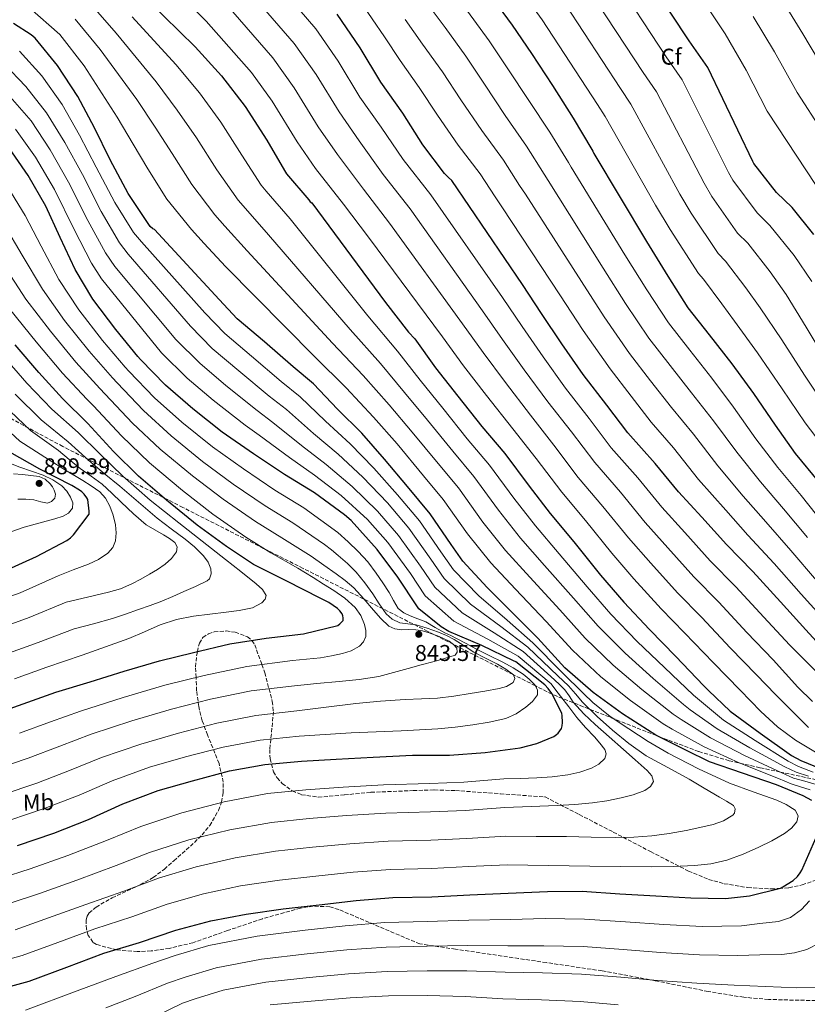
# Model space of a CAD drawing. Units: metres. Extents: x 631018 to 634497, y 4745873 to 4748252.
# Drawn here: x 631356 to 631701, y 4747189 to 4747621 of the extents above; entities that cross this region are included whole.
import ezdxf
from ezdxf.enums import TextEntityAlignment as Align

# ---------------------------------------------------------------- set-up
doc = ezdxf.new("R2010")
doc.units = ezdxf.units.M
doc.header["$MEASUREMENT"] = 0
doc.linetypes.add('DGN Style 3', pattern=[2.435891, 1.739922, -0.695969])
for name, color, linetype, lineweight in [('Cota de punto acotado terreno', 7, 'Continuous', 0), ('Curva de nivel directora', 30, 'Continuous', 30), ('Curva de nivel intermedia', 30, 'Continuous', 0), ('Etiqueta de uso rústico', 92, 'Continuous', 0), ('Etiqueta de zona arbolada', 92, 'Continuous', 0), ('Punto acotado terreno (símbolo)', 7, 'Continuous', 0), ('Zona arbolada', 92, 'DGN Style 3', 0)]:
    doc.layers.add(name, color=color, linetype=linetype, lineweight=lineweight)
doc.styles.add('Style-Arial', font='arial.ttf')

# ---------------------------------------------------------------- blocks, each defined once
blk = doc.blocks.new('5PATER')
at = {"layer": 'Punto acotado terreno (símbolo)', "linetype": 'Continuous', "lineweight": 0}
h = blk.add_hatch(color=51, dxfattribs=at)
edge = h.paths.add_edge_path()
edge.add_ellipse((0, 0), major_axis=(-0.11, -0.111), ratio=0.999422, start_angle=0, end_angle=360)

msp = doc.modelspace()

# ---------------------------------------------------------------- linework, layer by layer
at = {"layer": 'Curva de nivel directora', "color": 30, "linetype": 'Continuous', "lineweight": 30, "flags": 128}
for points, elevation in [([(631704.23, 4747527.04), (631694.67, 4747538.88), (631687.88, 4747545.41), (631677.8, 4747558.14), (631677.39, 4747559.07), (631657.64, 4747600.35), (631649.51, 4747612.07), (631625.68, 4747648.16)], 700), ([(631562.05, 4747632.35), (631571.87, 4747618.98), (631580.26, 4747606.5), (631589.5, 4747592.38), (631598.59, 4747578.02), (631606.78, 4747564.32), (631607.23, 4747563.62), (631607.71, 4747562.59), (631630.75, 4747523.9), (631640.16, 4747508.64), (631648.93, 4747494.88), (631658.33, 4747482.94), (631668.25, 4747470.27), (631677.69, 4747457.25), (631687.2, 4747443.33), (631696.06, 4747430.88), (631706.36, 4747418.27)], 725), ([(631412.01, 4747629.66), (631432.71, 4747609.41), (631444.2, 4747596.64), (631454.6, 4747583.2), (631464.14, 4747568.35), (631471.91, 4747555.1), (631472.81, 4747553.69), (631482.57, 4747542.17), (631483.21, 4747541.41), (631483.88, 4747540.93), (631516.2, 4747497.21), (631526.25, 4747484.19), (631529.03, 4747481.18), (631538.15, 4747468.41), (631548.01, 4747456.06), (631558.5, 4747442.72), (631568.55, 4747430.85), (631579.3, 4747416.45), (631588.49, 4747404.54), (631598.89, 4747392.03), (631610.63, 4747377.47), (631620.77, 4747365.6), (631632.04, 4747353.53), (631643.62, 4747341.69), (631655.84, 4747329.02), (631657.96, 4747326.78), (631667.49, 4747317.76), (631680.71, 4747308.09), (631694.4, 4747298.33), (631698.47, 4747296.03), (631713.12, 4747290.04)], 775), ([(631712.94, 4747340.03), (631700.68, 4747353.4), (631689.54, 4747365.66), (631677.45, 4747379.1), (631665.9, 4747390.84), (631655.02, 4747402.87), (631644.74, 4747414.01), (631634.6, 4747426.43), (631622.51, 4747439.9), (631613.39, 4747452.06), (631602.89, 4747465.56), (631593.61, 4747479.04), (631584.68, 4747492.35), (631576.33, 4747505.05), (631545.32, 4747550.68), (631543.79, 4747551.96), (631542.06, 4747553.82), (631532.59, 4747566.43), (631523.85, 4747580.25), (631514.12, 4747593.88), (631505.04, 4747608.89), (631495.02, 4747623.68)], 750), ([(631703.33, 4747278.44), (631699.49, 4747280.62), (631687.78, 4747285.45), (631672.93, 4747290.48), (631658.37, 4747295.53), (631648.36, 4747300.52), (631634.85, 4747307.18), (631620.26, 4747316.49), (631607.37, 4747325.9), (631594.92, 4747336.69), (631583.05, 4747349.74), (631572.42, 4747360.49), (631560.9, 4747372.01), (631550.15, 4747383.63), (631545.03, 4747390.86), (631535.78, 4747404.4), (631525.89, 4747416.4), (631515.82, 4747428.4), (631505.86, 4747439.73), (631495.11, 4747450.35), (631484.68, 4747461.42), (631475.66, 4747468.85), (631463.11, 4747479.92), (631451.18, 4747490), (631443.27, 4747498.54), (631414.89, 4747529.17), (631414.09, 4747529.52), (631413, 4747530.51), (631411.72, 4747532.27), (631403.34, 4747544.94), (631395.4, 4747559.82), (631388.43, 4747573.87), (631381.16, 4747587.66), (631372.3, 4747601.17), (631362.41, 4747613.14), (631360.65, 4747614.61), (631352.91, 4747619.6)], 800), ([(631431.64, 4747450.53), (631419.7, 4747460.86), (631408.76, 4747472.06), (631407.58, 4747473.47), (631397.91, 4747485.31), (631387.83, 4747498.65), (631380.09, 4747511.61), (631373.43, 4747525.76), (631367.16, 4747539.45), (631359.45, 4747552.89), (631349.66, 4747567.1)], 825), ([(631341.53, 4747315.42), (631357.25, 4747320.95), (631371.55, 4747326.07), (631386.59, 4747330.61), (631401.54, 4747335.29), (631417.06, 4747339.77), (631431.9, 4747343.45), (631447.9, 4747347.32), (631463.87, 4747349.72), (631480.26, 4747351.67), (631495.27, 4747355.41), (631496.13, 4747356.05), (631497.67, 4747357.59), (631497.7, 4747358.77), (631497.51, 4747359.64), (631497.19, 4747360.44), (631496.19, 4747361.78), (631495.11, 4747362.8), (631491.33, 4747365.4), (631487.81, 4747367.19), (631472.61, 4747374.96), (631458.24, 4747382.13), (631446.4, 4747390.07), (631433.51, 4747399.32), (631420.13, 4747410.36), (631407.78, 4747420.92), (631396.83, 4747431.67), (631385.6, 4747443.96), (631374.43, 4747455.03), (631364, 4747466.39), (631353.7, 4747478.58)], 850), ([(631354.77, 4747258.75), (631370.67, 4747264.22), (631385.94, 4747270.21), (631400.88, 4747276.99), (631416.5, 4747282.88), (631431.44, 4747287.2), (631447.7, 4747291.49), (631463.19, 4747294.3), (631479.28, 4747295.74), (631494.58, 4747296.7), (631510.8, 4747297.57), (631528.05, 4747298.36), (631544.28, 4747298.46), (631559.96, 4747299.52), (631575.32, 4747301.6), (631582.68, 4747303.58), (631590.16, 4747306.68), (631591.28, 4747307.42), (631592.02, 4747308.09), (631593.46, 4747310.08), (631593.78, 4747311.26), (631593.91, 4747312.8), (631593.78, 4747315.77), (631593.56, 4747316.73), (631593.08, 4747318.01), (631589.14, 4747325.5), (631587.54, 4747327.74), (631586.07, 4747329.28), (631573.4, 4747339.36), (631572.44, 4747339.87), (631558.52, 4747346.49), (631544.02, 4747352.64), (631540.57, 4747354.75), (631530.87, 4747362.65), (631530.2, 4747363.58), (631521.59, 4747376.6), (631512.5, 4747388.73), (631501.21, 4747401.4), (631498.23, 4747403.9), (631485.11, 4747413.53), (631471.93, 4747421.63), (631458.29, 4747430.75), (631444.6, 4747440.16), (631431.64, 4747450.53)], 825), ([(631349.21, 4747379.36), (631363, 4747385.6), (631376.31, 4747392.64), (631377.91, 4747393.86), (631379.23, 4747395.14), (631386.2, 4747404.2), (631386.2, 4747405.6), (631385.53, 4747410.63), (631385.15, 4747411.33), (631383.93, 4747413), (631382.87, 4747414.05), (631381.91, 4747414.79), (631378.49, 4747416.77), (631364.44, 4747423.94), (631351.29, 4747431.43)], 875), ([(631345.22, 4747195.25), (631359.87, 4747199.25), (631376.35, 4747205.39), (631392.61, 4747211.41), (631408.29, 4747216.21), (631424.16, 4747221.52), (631439.52, 4747225.65), (631455.01, 4747228.66), (631471.36, 4747230.9), (631487.17, 4747232.75), (631503.39, 4747234.61), (631519.36, 4747235.89), (631536.61, 4747236.21), (631553.28, 4747237.13), (631570.02, 4747237.77), (631587.36, 4747238.54), (631602.56, 4747238.67), (631618.98, 4747237.55), (631634.88, 4747236.65), (631650.24, 4747235.76), (631665.44, 4747235.5), (631675.91, 4747236.65), (631689.51, 4747240.08), (631690.6, 4747240.56), (631695.17, 4747243.44), (631697.03, 4747245.16), (631698.24, 4747246.7), (631698.98, 4747247.98), (631705.12, 4747261.93)], 800)]:
    msp.add_lwpolyline(points, dxfattribs=dict(at, elevation=elevation))
at = {"layer": 'Curva de nivel intermedia', "color": 30, "linetype": 'Continuous', "lineweight": 0, "flags": 128}
for points, elevation in [([(631704.83, 4747335.63), (631693.48, 4747346.81), (631682.18, 4747358.97), (631669.96, 4747372.36), (631658.73, 4747383.8), (631647.56, 4747396.13), (631637.45, 4747407.28), (631626.94, 4747420.17), (631615.26, 4747433.4), (631605.61, 4747446.23), (631595.2, 4747459.59), (631585.35, 4747473.35), (631576.13, 4747486.61), (631567.57, 4747499.29), (631536.18, 4747544.47), (631523.9, 4747559.9), (631514.27, 4747574.2), (631504.96, 4747587.35), (631495.4, 4747603.06), (631485.61, 4747617.3), (631463.74, 4747642.9)], 755), ([(631703.28, 4747506.44), (631695.57, 4747517.75), (631684.93, 4747531.01), (631679.32, 4747536.51), (631668.64, 4747550.89), (631666.72, 4747554.29), (631646.38, 4747594.97), (631639.44, 4747605.07), (631615.51, 4747641.44)], 705), ([(631691.74, 4747334.26), (631686.28, 4747340.21), (631674.83, 4747352.29), (631662.47, 4747365.62), (631651.57, 4747376.75), (631640.1, 4747389.39), (631630.16, 4747400.56), (631619.28, 4747413.91), (631608.02, 4747426.89), (631597.83, 4747440.39), (631587.51, 4747453.61), (631577.09, 4747467.66), (631567.58, 4747480.88), (631558.82, 4747493.54), (631527.04, 4747538.26), (631515.21, 4747553.38), (631504.69, 4747568.14), (631495.81, 4747580.81), (631485.76, 4747597.22), (631476.19, 4747610.92), (631454.99, 4747635.49)], 760), ([(631712.57, 4747428.32), (631700.42, 4747444.28), (631690.25, 4747459.27), (631679.47, 4747475.11), (631669.43, 4747489), (631663.81, 4747496.5), (631655.7, 4747507.4), (631653.64, 4747509.82), (631641.15, 4747529.14), (631634.71, 4747539.94), (631612.6, 4747578.81), (631609.21, 4747584.1), (631585, 4747621.3), (631572.54, 4747638.5)], 720), ([(631709.95, 4747471.25), (631700.83, 4747486.29), (631692, 4747500.63), (631684.98, 4747510.67), (631675.18, 4747523.14), (631670.76, 4747527.62), (631659.48, 4747543.64), (631656.05, 4747549.51), (631635.12, 4747589.58), (631629.36, 4747598.08), (631605.34, 4747634.73)], 710), ([(631701.82, 4747289.13), (631696.37, 4747290.9), (631691.53, 4747293.26), (631676.07, 4747301.58), (631661.75, 4747309.91), (631649.96, 4747318.33), (631646.93, 4747320.62), (631633.65, 4747332.07), (631621.41, 4747343.14), (631609.49, 4747355.06), (631598.7, 4747367.28), (631586.04, 4747381.67), (631575.44, 4747393.7), (631565.75, 4747405.99), (631555.04, 4747420.76), (631545.71, 4747431.89), (631534.64, 4747445.55), (631524.58, 4747457.59), (631513.98, 4747470.43), (631500.71, 4747485.27), (631464.92, 4747526.91), (631454.74, 4747538.38), (631451.52, 4747542.12), (631442.16, 4747555.45), (631433.25, 4747569.48), (631424.82, 4747581.65), (631415.59, 4747594), (631398.03, 4747615.37), (631386.85, 4747628.16)], 785), ([(631707.14, 4747298.46), (631696.19, 4747304.99), (631688.18, 4747310.89), (631680.89, 4747317.54), (631676.39, 4747322.27), (631671.88, 4747327.01), (631660.11, 4747338.91), (631647.49, 4747352.14), (631637.25, 4747362.67), (631625.19, 4747375.9), (631615.57, 4747387.11), (631603.96, 4747401.4), (631593.53, 4747413.89), (631582.27, 4747428.72), (631572.14, 4747441.66), (631560.57, 4747456.28), (631550.48, 4747469.41), (631541.3, 4747482.02), (631508.76, 4747525.84), (631497.84, 4747540.32), (631485.53, 4747556.04), (631477.49, 4747567.74), (631466.48, 4747585.55), (631457.37, 4747598.17), (631437.5, 4747620.69), (631429.03, 4747629)], 770), ([(631701.79, 4747310.59), (631695.8, 4747316.51), (631687.44, 4747325.06), (631679.08, 4747333.61), (631667.47, 4747345.6), (631654.98, 4747358.88), (631644.41, 4747369.71), (631632.64, 4747382.65), (631622.87, 4747393.83), (631611.62, 4747407.65), (631600.78, 4747420.39), (631590.05, 4747434.56), (631579.83, 4747447.64), (631568.83, 4747461.97), (631559.03, 4747475.14), (631550.06, 4747487.78), (631517.9, 4747532.05), (631506.53, 4747546.85), (631495.11, 4747562.09), (631486.65, 4747574.28), (631476.12, 4747591.38), (631466.78, 4747604.54), (631446.25, 4747628.09)], 765), ([(631653.64, 4747419.43), (631642.6, 4747433.29), (631632.87, 4747444.62), (631624, 4747456.07), (631614.78, 4747467.97), (631602.94, 4747484.93), (631592.71, 4747500.46), (631567.57, 4747538.69), (631564.34, 4747543.51), (631557.73, 4747553.57), (631548.06, 4747566.17), (631538.96, 4747579.44), (631530.96, 4747591.49), (631522.61, 4747603.39), (631515.77, 4747613.82), (631505.01, 4747629.65)], 745), ([(631701.39, 4747393.98), (631690.83, 4747406.63), (631680.8, 4747418.4), (631670.42, 4747431.38), (631660.14, 4747445.27), (631650.56, 4747457.45), (631641.17, 4747469.51), (631631.85, 4747481.42), (631621.55, 4747496.78), (631611.73, 4747512.18), (631587.64, 4747550.64), (631585.78, 4747553.56), (631578.16, 4747565.79), (631568.78, 4747579.28), (631559.61, 4747592.97), (631551.42, 4747605.23), (631542.33, 4747617.87), (631534.05, 4747628.96)], 735), ([(631709.7, 4747450.77), (631700.1, 4747465.26), (631690.15, 4747480.7), (631680.71, 4747494.82), (631674.4, 4747503.58), (631665.44, 4747515.27), (631662.2, 4747518.72), (631650.32, 4747536.39), (631645.38, 4747544.73), (631623.86, 4747584.2), (631619.29, 4747591.09), (631595.17, 4747628.01)], 715), ([(631705.22, 4747548.57), (631683.76, 4747581.19), (631674.45, 4747599.17), (631665.22, 4747615.05), (631656.45, 4747628.23)], 695), ([(631709.93, 4747597.37), (631699.31, 4747615.11), (631690.06, 4747630.51)], 685), ([(631702.53, 4747283.16), (631698.41, 4747284.46), (631694.28, 4747285.77), (631688.65, 4747288.18), (631671.42, 4747295.06), (631656.02, 4747302.06), (631641.96, 4747309.88), (631638.01, 4747312.21), (631623.67, 4747322.45), (631610.78, 4747332.74), (631598.21, 4747344.53), (631586.78, 4747357.09), (631573.2, 4747371.31), (631562.4, 4747382.86), (631552.2, 4747395.54), (631541.53, 4747410.67), (631532.91, 4747421.06), (631521.28, 4747435.04), (631511.01, 4747446.76), (631498.92, 4747459.67), (631485.22, 4747473.32), (631445.96, 4747512.89), (631436.67, 4747523.08), (631431.12, 4747529.15), (631420.18, 4747542.55), (631411.89, 4747555.77), (631405.45, 4747566.65), (631398.47, 4747578.59), (631384.04, 4747601.08), (631373.28, 4747614.84), (631359.98, 4747626.54)], 795), ([(631638.63, 4747336.88), (631626.72, 4747348.33), (631615.13, 4747360.33), (631604.67, 4747372.37), (631592.46, 4747386.85), (631581.97, 4747399.12), (631572.53, 4747411.22), (631561.79, 4747425.8), (631552.11, 4747437.3), (631541.32, 4747450.81), (631531.37, 4747463), (631521.5, 4747475.8), (631508.46, 4747491.24), (631474.4, 4747533.92), (631463.77, 4747546.04), (631461.71, 4747548.61), (631453.15, 4747561.9), (631443.93, 4747576.34), (631434.51, 4747589.14), (631424.15, 4747601.7), (631405.02, 4747622.52)], 780), ([(631708.71, 4747399.68), (631698.6, 4747412.45), (631688.43, 4747424.64), (631678.81, 4747437.35), (631668.92, 4747451.26), (631659.41, 4747463.86), (631649.75, 4747476.22), (631640.39, 4747488.15), (631630.85, 4747502.71), (631621.24, 4747518.04), (631597.68, 4747556.62), (631596.51, 4747558.59), (631588.38, 4747571.91), (631579.14, 4747585.83), (631569.93, 4747599.73), (631561.64, 4747612.1), (631552.19, 4747625.11)], 730), ([(631718.78, 4747555.37), (631696.85, 4747589.28), (631686.88, 4747607.14), (631677.64, 4747622.78)], 690), ([(631705.19, 4747285.59), (631700.26, 4747286.96), (631695.33, 4747288.33), (631690.09, 4747290.72), (631673.74, 4747298.32), (631658.88, 4747305.99), (631645.96, 4747314.1), (631642.47, 4747316.41), (631628.66, 4747327.26), (631616.1, 4747337.94), (631603.85, 4747349.8), (631592.74, 4747362.19), (631579.62, 4747376.49), (631568.92, 4747388.28), (631558.97, 4747400.76), (631548.28, 4747415.71), (631539.31, 4747426.47), (631527.96, 4747440.29), (631517.8, 4747452.17), (631506.45, 4747465.05), (631492.97, 4747479.29), (631455.44, 4747519.9), (631445.7, 4747530.73), (631441.32, 4747535.64), (631431.17, 4747549), (631422.57, 4747562.63), (631415.14, 4747574.15), (631407.03, 4747586.3), (631391.03, 4747608.22), (631380.07, 4747621.5)], 790), ([(631705.34, 4747375.12), (631694.07, 4747388.29), (631683.07, 4747400.81), (631673.16, 4747412.17), (631662.03, 4747425.41), (631651.37, 4747439.28), (631641.71, 4747451.04), (631632.58, 4747462.79), (631623.32, 4747474.7), (631612.24, 4747490.85), (631602.22, 4747506.32), (631577.61, 4747544.66), (631575.06, 4747548.54), (631567.94, 4747559.69), (631558.42, 4747572.73), (631549.29, 4747586.2), (631541.19, 4747598.36), (631532.47, 4747610.63), (631524.91, 4747621.39)], 740), ([(631696.8, 4747269.21), (631697.28, 4747271.83), (631695.97, 4747274.27), (631692.11, 4747276.74), (631688, 4747278.59), (631677.52, 4747282.26), (631667.14, 4747286.14), (631653.55, 4747292.35), (631640.29, 4747299.26), (631631.56, 4747304.47), (631623.01, 4747309.98), (631614.85, 4747315.41), (631607.17, 4747321.47), (631603.14, 4747325.46), (631599.14, 4747329.47), (631597.76, 4747330.78), (631596.39, 4747332.09), (631594.9, 4747333.52), (631593.4, 4747334.94), (631580.89, 4747347.78), (631569.6, 4747357.71), (631557.22, 4747368.33), (631546.03, 4747379.82), (631540.55, 4747387.69), (631531.15, 4747401.23), (631521.51, 4747412.78), (631511.06, 4747424.41), (631500.65, 4747435.14), (631489.85, 4747445.02), (631478.69, 4747455.78), (631470.4, 4747462.45), (631457.47, 4747473.52), (631445.67, 4747483.49), (631436.93, 4747492.68), (631409.06, 4747523.76), (631405.59, 4747527.81), (631397.4, 4747541.01), (631389.29, 4747556.56), (631381.95, 4747570.66), (631374.32, 4747584.06), (631365.35, 4747596.61), (631355.65, 4747607.55)], 805), ([(631669.68, 4747274.82), (631668.9, 4747276.28), (631665.86, 4747278.16), (631662.79, 4747280), (631656.13, 4747283.92), (631649.48, 4747287.84), (631640.06, 4747292.98), (631630.66, 4747298.17), (631623.01, 4747303.48), (631615.81, 4747309.44), (631609.08, 4747315.39), (631602.66, 4747321.66), (631599.63, 4747325.32), (631596.52, 4747328.89), (631594.2, 4747331.04), (631591.89, 4747333.19), (631578.74, 4747345.82), (631566.79, 4747354.92), (631553.53, 4747364.64), (631541.91, 4747376), (631536.08, 4747384.52), (631526.52, 4747398.07), (631517.12, 4747409.17), (631506.31, 4747420.41), (631495.43, 4747430.56), (631484.59, 4747439.7), (631472.7, 4747450.13), (631465.14, 4747456.06), (631451.82, 4747467.13), (631440.17, 4747476.97), (631430.58, 4747486.81), (631403.23, 4747518.36), (631399.46, 4747523.35), (631391.46, 4747537.09), (631383.17, 4747553.3), (631375.48, 4747567.44), (631367.49, 4747580.46), (631358.39, 4747592.04), (631348.89, 4747601.96)], 810), ([(631385.52, 4747533.16), (631377.06, 4747550.04), (631369.01, 4747564.23), (631360.65, 4747576.86), (631351.44, 4747587.48)], 815), ([(631347.57, 4747244.34), (631360.29, 4747248.49), (631376.73, 4747254.32), (631394.5, 4747261.26), (631408.89, 4747267.16), (631426.78, 4747273.07), (631445.44, 4747277.94), (631464.42, 4747281.55), (631481.25, 4747283.17), (631497.7, 4747284.36), (631515.4, 4747285.36), (631535.69, 4747285.97), (631550.54, 4747286.5), (631568.1, 4747288), (631575.33, 4747288.22), (631582.56, 4747288.45), (631589.39, 4747288.96), (631596.2, 4747289.82), (631601.45, 4747290.98), (631606.6, 4747292.77), (631609.8, 4747294.48), (631612.45, 4747297.02), (631613.09, 4747299.01), (631612.48, 4747300.96), (631610.28, 4747303.71), (631607.97, 4747306.4), (631604.01, 4747310.57), (631600.23, 4747314.88), (631596.61, 4747319.6), (631593, 4747324.32), (631590.93, 4747327), (631588.86, 4747329.69), (631574.43, 4747341.9), (631561.15, 4747349.36), (631546.16, 4747357.27), (631533.67, 4747368.38), (631527.12, 4747378.18), (631517.25, 4747391.74), (631508.34, 4747401.94), (631496.8, 4747412.43), (631484.99, 4747421.39), (631474.06, 4747429.05), (631460.72, 4747438.85), (631454.62, 4747443.28), (631440.53, 4747454.33), (631429.17, 4747463.94), (631417.9, 4747475.07), (631391.57, 4747507.56), (631387.2, 4747514.44), (631379.59, 4747529.23), (631370.94, 4747546.78), (631362.54, 4747561.02), (631353.81, 4747573.26)], 820), ([(631517.89, 4747369.77), (631515.09, 4747374.06), (631512.17, 4747378.29), (631508.41, 4747383.29), (631504.23, 4747387.89), (631499.79, 4747392.04), (631495.35, 4747396.18), (631480.3, 4747406.97), (631467.69, 4747414.73), (631453.84, 4747424.1), (631440.22, 4747433.78), (631426.89, 4747444.59), (631414.88, 4747455.29), (631403.57, 4747466.99), (631401.98, 4747468.76), (631392.05, 4747480.53), (631381.59, 4747493.94), (631372.87, 4747507.3), (631365.12, 4747521.85), (631358.09, 4747535.3), (631350.43, 4747547.72)], 830), ([(631350.64, 4747233.07), (631364.3, 4747237.72), (631380.7, 4747243.59), (631397.95, 4747250), (631412.71, 4747255.75), (631429.96, 4747261.22), (631447.83, 4747265.62), (631466.16, 4747268.89), (631482.73, 4747270.57), (631499.13, 4747271.92), (631516.39, 4747272.99), (631535.92, 4747273.53), (631551.22, 4747274.16), (631568.58, 4747275.44), (631580.08, 4747275.9), (631591.59, 4747276.35), (631599.3, 4747276.79), (631607.01, 4747277.44), (631613.37, 4747278.39), (631619.68, 4747279.71), (631624.87, 4747280.97), (631629.96, 4747282.97), (631632.51, 4747284.67), (631633.89, 4747286.81), (631633.04, 4747289.36), (631630.98, 4747291.71), (631625.82, 4747296.34), (631620.64, 4747300.93), (631614.4, 4747306.39), (631608.16, 4747311.87), (631603.24, 4747316.61), (631598.6, 4747321.63), (631596.84, 4747324.43), (631594.98, 4747327.13), (631592.68, 4747329.29), (631590.37, 4747331.44), (631576.58, 4747343.86), (631563.97, 4747352.14), (631549.84, 4747360.96), (631537.79, 4747372.19), (631531.6, 4747381.35), (631521.89, 4747394.9), (631512.73, 4747405.55), (631501.56, 4747416.42), (631490.21, 4747425.98), (631479.32, 4747434.37), (631466.71, 4747444.49), (631459.88, 4747449.67), (631446.17, 4747460.73), (631434.67, 4747470.46), (631424.24, 4747480.94), (631397.4, 4747512.96), (631393.33, 4747518.9), (631385.52, 4747533.16)], 815), ([(631347.97, 4747280.97), (631363.13, 4747286.15), (631377.55, 4747291.61), (631391.63, 4747297.37), (631408.8, 4747303.31), (631425.39, 4747308.14), (631442.17, 4747312.46), (631459.27, 4747315.84), (631477.31, 4747317.83), (631490.24, 4747319.43), (631503.17, 4747321.04), (631513.99, 4747322.06), (631524.84, 4747322.8), (631531.94, 4747323.12), (631539.04, 4747323.5), (631546.24, 4747324.38), (631553.41, 4747325.45), (631559.74, 4747326.48), (631566.05, 4747327.63), (631569.29, 4747328.63), (631572.29, 4747330.35), (631573.02, 4747332.01), (631572.39, 4747333.68), (631568.97, 4747336.21), (631565.32, 4747338.41), (631560.12, 4747341.01), (631554.98, 4747343.66), (631550.71, 4747346.45), (631546.41, 4747349.2), (631542.95, 4747350.88), (631539.4, 4747352.37), (631534.53, 4747354.15), (631529.61, 4747355.69), (631526.04, 4747356.1), (631522.44, 4747356.53), (631519.14, 4747358.05), (631516.45, 4747360.49), (631513.5, 4747364.87), (631510.63, 4747369.23), (631507.1, 4747374.1), (631503.3, 4747378.77), (631499.5, 4747382.53), (631495.46, 4747386.03), (631492.48, 4747388.5), (631489.49, 4747390.97), (631475.48, 4747400.42), (631463.46, 4747407.84), (631449.4, 4747417.45), (631435.83, 4747427.4), (631422.14, 4747438.65), (631410.06, 4747449.73), (631398.38, 4747461.92), (631396.38, 4747464.05), (631386.19, 4747475.74), (631375.36, 4747489.23), (631365.65, 4747502.98), (631356.8, 4747517.93), (631349.01, 4747531.14)], 835), ([(631344.57, 4747292.08), (631359.36, 4747297.11), (631373.35, 4747302.31), (631387, 4747307.56), (631404.95, 4747313.52), (631422.36, 4747318.61), (631439.4, 4747322.95), (631457.32, 4747326.61), (631476.32, 4747328.88), (631486.1, 4747329.84), (631495.88, 4747330.8), (631504.6, 4747331.57), (631513.22, 4747332.98), (631519.71, 4747334.71), (631526.18, 4747336.49), (631531.88, 4747338.02), (631537.57, 4747339.53), (631542.17, 4747340.81), (631546.73, 4747342.35), (631547.66, 4747343.68), (631547.46, 4747345.33), (631546.02, 4747347.05), (631544.13, 4747348.46), (631539.8, 4747350.54), (631535.33, 4747352.14), (631532.42, 4747352.93), (631529.48, 4747353.49), (631526.36, 4747353.53), (631523.24, 4747353.49), (631520.33, 4747353.85), (631517.67, 4747355.05), (631514.1, 4747358.47), (631510.89, 4747362.06), (631506.65, 4747367.02), (631502.25, 4747371.82), (631498.5, 4747375.04), (631494.53, 4747377.97), (631489.09, 4747381.86), (631483.64, 4747385.75), (631470.66, 4747393.86), (631459.22, 4747400.94), (631444.95, 4747410.8), (631431.45, 4747421.01), (631417.38, 4747432.71), (631405.24, 4747444.16), (631393.2, 4747456.85), (631390.78, 4747459.35), (631380.32, 4747470.96), (631369.12, 4747484.52), (631358.42, 4747498.67), (631348.49, 4747514.02)], 840), ([(631355.59, 4747308.07), (631369.16, 4747313.01), (631382.38, 4747317.75), (631401.1, 4747323.73), (631419.34, 4747329.08), (631436.64, 4747333.43), (631455.36, 4747337.38), (631475.33, 4747339.92), (631481.51, 4747340.54), (631487.68, 4747341.17), (631492.54, 4747341.96), (631497.35, 4747343.06), (631501.17, 4747344.21), (631504.8, 4747346.22), (631506.59, 4747348.18), (631507.53, 4747350.54), (631507.65, 4747353.19), (631507.01, 4747355.82), (631505.38, 4747359.73), (631502.95, 4747363.18), (631498.4, 4747367.27), (631493.51, 4747370.74), (631489, 4747373.56), (631484.49, 4747376.37), (631481.13, 4747378.45), (631477.78, 4747380.53), (631465.85, 4747387.3), (631454.99, 4747394.05), (631440.5, 4747404.15), (631427.06, 4747414.63), (631412.63, 4747426.77), (631400.42, 4747438.59), (631388.01, 4747451.79), (631385.18, 4747454.64), (631374.46, 4747466.17), (631362.88, 4747479.81), (631351.2, 4747494.36)], 845), ([(631353.4, 4747331.88), (631367.65, 4747336.98), (631383.08, 4747342.25), (631393.32, 4747345.92), (631403.57, 4747349.6), (631410.44, 4747352.58), (631417.3, 4747355.61), (631424.55, 4747357.92), (631431.99, 4747359.45), (631439.1, 4747360.36), (631446.23, 4747361.18), (631452.01, 4747361.87), (631457.78, 4747363.1), (631461.98, 4747365.35), (631463.46, 4747366.89), (631463.86, 4747368.45), (631462.18, 4747371.11), (631459.45, 4747373.6), (631452.76, 4747379.04), (631446.04, 4747384.38), (631435.79, 4747392.39), (631425.56, 4747400.41), (631412.99, 4747410.38), (631400.95, 4747420.96), (631391.11, 4747430.48), (631381.28, 4747440.01), (631369.78, 4747450.33), (631358.86, 4747461.67), (631348.2, 4747473.94)], 855), ([(631349.55, 4747342.8), (631363.74, 4747347.9), (631379.56, 4747353.88), (631388, 4747356.14), (631396.44, 4747358.4), (631402.17, 4747360.25), (631407.83, 4747362.34), (631412.95, 4747364.16), (631418.04, 4747366.08), (631422.9, 4747368.14), (631427.73, 4747370.27), (631432.87, 4747372.45), (631437.97, 4747374.88), (631438.99, 4747375.85), (631439.71, 4747378), (631439.57, 4747380.16), (631438.37, 4747383.14), (631436.41, 4747385.92), (631432.46, 4747389.82), (631428.31, 4747393.28), (631422.1, 4747397.8), (631415.99, 4747402.43), (631407.8, 4747409.5), (631399.61, 4747416.57), (631392.73, 4747422.12), (631385.97, 4747427.81), (631381.46, 4747431.93), (631376.95, 4747436.05), (631365.12, 4747445.63), (631353.72, 4747456.95)], 860), ([(631345.7, 4747353.72), (631359.83, 4747358.81), (631376.05, 4747365.52), (631385.38, 4747367.73), (631394.71, 4747369.95), (631399.85, 4747371.51), (631404.82, 4747373.6), (631408.8, 4747375.66), (631412.69, 4747377.89), (631416.12, 4747379.97), (631419.48, 4747382.21), (631422.26, 4747384.72), (631424.44, 4747387.68), (631424.81, 4747389.81), (631423.83, 4747391.77), (631421.37, 4747393.59), (631418.81, 4747395.2), (631414.92, 4747397.28), (631411.19, 4747399.58), (631405.56, 4747404.41), (631400.15, 4747409.47), (631396.07, 4747413.46), (631391.93, 4747417.37), (631387.11, 4747420.87), (631382.23, 4747424.29), (631377.43, 4747428.2), (631372.63, 4747432.1), (631360.46, 4747440.93), (631348.58, 4747452.23)], 865), ([(631341.85, 4747364.65), (631355.93, 4747369.72), (631372.53, 4747377.15), (631379.19, 4747379.73), (631385.84, 4747382.3), (631390.24, 4747384.33), (631394.39, 4747387.1), (631396.5, 4747389.57), (631397.65, 4747392.54), (631398.04, 4747396.08), (631397.69, 4747399.61), (631396.73, 4747403.72), (631395.22, 4747407.74), (631393.35, 4747411.2), (631390.77, 4747414.01), (631387.11, 4747416.59), (631383.35, 4747418.98), (631375.83, 4747423.56), (631368.31, 4747428.15), (631355.8, 4747436.24), (631343.44, 4747447.51)], 870), ([(631351.73, 4747396.46), (631357.69, 4747398.54), (631362.48, 4747399.86), (631367.29, 4747401.1), (631371.03, 4747402.17), (631374.75, 4747403.34), (631377.08, 4747404.7), (631378.78, 4747406.8), (631378.99, 4747409.22), (631377.98, 4747411.66), (631376.33, 4747414.35), (631374.17, 4747416.65), (631370.2, 4747419.33), (631365.98, 4747421.36), (631360.84, 4747423.12), (631355.71, 4747424.88), (631350.24, 4747427)], 880), ([(631354.88, 4747410.77), (631358.41, 4747410.83), (631361.95, 4747410.57), (631364.97, 4747409.69), (631367.93, 4747409.01), (631369.66, 4747409.71), (631371.04, 4747411.28), (631371.37, 4747413.03), (631370.84, 4747414.77), (631370.12, 4747416.25), (631369.08, 4747417.61), (631366.84, 4747419.59), (631364.28, 4747420.69), (631360.62, 4747421.17), (631356.96, 4747421.58), (631352.89, 4747421.95)], 885), ([(631862.79, 4747187.03), (631857.7, 4747204.68), (631845.55, 4747216.92), (631836.88, 4747224.04), (631824.52, 4747234.44), (631812.12, 4747246.95), (631800.86, 4747259.86), (631789.25, 4747273.34), (631778.72, 4747284.81), (631767.8, 4747297.05), (631757.38, 4747307.69), (631746.57, 4747317.99), (631733.21, 4747331.24), (631719.53, 4747345.78), (631709.66, 4747356.97), (631698.59, 4747369.12), (631686.75, 4747382.59), (631675.3, 4747394.99), (631665.53, 4747405.93), (631653.64, 4747419.43)], 745), ([(631351.37, 4747269.86), (631366.9, 4747275.19), (631381.74, 4747280.91), (631396.26, 4747287.18), (631412.65, 4747293.09), (631428.42, 4747297.67), (631444.93, 4747301.97), (631461.23, 4747305.07), (631478.3, 4747306.79), (631489.71, 4747307.5), (631501.12, 4747308.21), (631512.13, 4747308.67), (631523.14, 4747309.04), (631531.13, 4747309.47), (631539.11, 4747310), (631546.8, 4747310.75), (631554.47, 4747311.69), (631561.77, 4747312.84), (631569, 4747314.54), (631573.54, 4747316.6), (631577.77, 4747319.53), (631580.73, 4747322.04), (631582.92, 4747324.94), (631582.96, 4747327.14), (631581.73, 4747329.29), (631579.32, 4747331.83), (631576.61, 4747333.93), (631572.19, 4747336.7), (631567.65, 4747339.25), (631561.74, 4747342.18), (631555.85, 4747345.13), (631551.62, 4747347.38), (631547.4, 4747349.61), (631544.86, 4747350.88), (631542.31, 4747352.14), (631538.08, 4747354.53), (631533.86, 4747356.94), (631530.47, 4747358.32), (631527.01, 4747359.6), (631524.22, 4747360.9), (631521.83, 4747362.8), (631519.75, 4747366.25), (631517.89, 4747369.77)], 830), ([(631703.87, 4747291), (631697.42, 4747293.46), (631692.97, 4747295.79), (631678.39, 4747304.83), (631664.62, 4747313.83), (631653.96, 4747322.55), (631651.39, 4747324.82), (631638.63, 4747336.88)], 780), ([(631703.59, 4747321.92), (631697.21, 4747328.32), (631691.74, 4747334.26)], 760), ([(631353.72, 4747221.79), (631368.32, 4747226.94), (631384.67, 4747232.86), (631401.39, 4747238.74), (631416.52, 4747244.34), (631433.15, 4747249.36), (631450.22, 4747253.3), (631467.89, 4747256.22), (631484.21, 4747257.96), (631500.55, 4747259.48), (631517.38, 4747260.63), (631536.15, 4747261.09), (631551.91, 4747261.81), (631569.06, 4747262.89), (631582.39, 4747262.77), (631595.71, 4747262.65), (631606.43, 4747262.47), (631617.15, 4747262.27), (631625.16, 4747262.42), (631633.16, 4747263.04), (631640.65, 4747264.07), (631648.1, 4747265.37), (631654.1, 4747266.61), (631660.07, 4747268.03), (631664.52, 4747269.59), (631668.68, 4747272), (631669.39, 4747272.92), (631669.68, 4747274.82)], 810), ([(631341.33, 4747206.22), (631356.8, 4747210.52), (631372.34, 4747216.17), (631388.64, 4747222.14), (631404.84, 4747227.47), (631420.34, 4747232.93), (631436.34, 4747237.51), (631452.62, 4747240.98), (631469.63, 4747243.56), (631485.69, 4747245.36), (631501.97, 4747247.04), (631518.37, 4747248.26), (631536.38, 4747248.65), (631552.6, 4747249.47), (631569.54, 4747250.33), (631587.72, 4747250), (631605.89, 4747249.66), (631619.51, 4747249.51), (631633.12, 4747249.44), (631642.45, 4747249.55), (631651.78, 4747249.92), (631658.92, 4747250.69), (631665.96, 4747252.35), (631673.13, 4747254.96), (631680.1, 4747258.04), (631685.79, 4747260.86), (631691.36, 4747264), (631694.38, 4747266.36), (631696.8, 4747269.21)], 805), ([(631358.29, 4747186.48), (631380.89, 4747194.92), (631397.8, 4747201.3), (631414.09, 4747207.16), (631423.86, 4747210.46), (631438.74, 4747214.8), (631459.82, 4747218.97), (631480.97, 4747221.56), (631498.54, 4747223.43), (631515.94, 4747224.88), (631534.47, 4747225.36), (631552.85, 4747225.99), (631571, 4747226.27), (631586.24, 4747226.63), (631603.59, 4747226.47), (631621.58, 4747225.22), (631638.33, 4747224.08), (631655.12, 4747223.19), (631672.48, 4747223.44), (631680.56, 4747224.44), (631688.64, 4747225.44), (631694, 4747227.19), (631698.82, 4747230.62), (631702.3, 4747234.43)], 795), ([(631393.44, 4747187.44), (631406.35, 4747192.43), (631420.6, 4747198.33), (631428.29, 4747200.97), (631441.85, 4747204.98), (631461.74, 4747208.9), (631481.85, 4747211.19), (631499.27, 4747212.89), (631516.47, 4747214.19), (631534.46, 4747214.55), (631552.35, 4747214.83), (631569.89, 4747214.67), (631585.7, 4747214.74), (631602.92, 4747214.39), (631620.51, 4747213.09), (631636.92, 4747211.8), (631653.98, 4747210.72), (631670.87, 4747210.43), (631680.51, 4747210.68), (631690.15, 4747210.94), (631695.66, 4747211.57), (631701.09, 4747213.02), (631706.84, 4747215.95)], 790), ([(631414.89, 4747183.56), (631427.11, 4747189.5), (631432.71, 4747191.48), (631444.95, 4747195.17), (631463.65, 4747198.82), (631482.72, 4747200.83), (631500, 4747202.36), (631517.01, 4747203.5), (631534.46, 4747203.73), (631551.85, 4747203.68), (631568.78, 4747203.07), (631585.15, 4747202.85), (631602.26, 4747202.31), (631619.45, 4747200.96), (631635.52, 4747199.51), (631652.84, 4747198.25), (631669.25, 4747197.41), (631682.98, 4747196.83), (631696.71, 4747196.25), (631705.58, 4747196.47)], 785), ([(631465.57, 4747188.74), (631483.6, 4747190.46), (631500.74, 4747191.82), (631517.54, 4747192.8), (631534.46, 4747192.92), (631551.35, 4747192.53), (631567.67, 4747191.47), (631584.61, 4747190.96), (631601.59, 4747190.23), (631618.38, 4747188.83)], 780)]:
    msp.add_lwpolyline(points, dxfattribs=dict(at, elevation=elevation))
at = {"layer": 'Zona arbolada', "color": 92, "linetype": 'DGN Style 3', "lineweight": 0}
for points in [[(631707.65, 4747287.09, 788.77), (631689.5, 4747290.99, 790), (631680.54, 4747292.92, 789.93), (631667.02, 4747295.95, 794.57), (631653.63, 4747300.02, 799.15), (631635.1, 4747307.01, 805.87), (631616.64, 4747314.29, 811.88), (631603.02, 4747319.7, 815.54), (631589.4, 4747325.11, 819.2), (631589.33, 4747325.15, 825), (631581.98, 4747328.87, 830), (631572.23, 4747333.8, 835), (631546.02, 4747347.06, 840), (631537.49, 4747351.37, 840), (631534.74, 4747352.76, 830.72), (631480.08, 4747380.41, 842.24), (631427.3, 4747407.16, 853.94), (631374.61, 4747433.92, 866.04), (631337.62, 4747453.88, 874.73)], [(631707.65, 4747287.09, 788.77), (631689.5, 4747290.99, 790), (631680.54, 4747292.92, 789.93), (631667.02, 4747295.95, 794.57), (631653.63, 4747300.02, 799.15), (631635.1, 4747307.01, 805.87), (631616.64, 4747314.29, 811.88), (631603.02, 4747319.7, 815.54), (631589.4, 4747325.11, 819.2), (631589.33, 4747325.15, 825), (631581.98, 4747328.87, 830), (631572.23, 4747333.8, 835), (631546.02, 4747347.06, 840), (631537.49, 4747351.37, 840), (631534.74, 4747352.76, 830.72), (631480.08, 4747380.41, 842.24), (631427.3, 4747407.16, 853.94), (631374.61, 4747433.92, 866.04), (631337.62, 4747453.88, 874.73)], [(631717.18, 4747190.45, 782.51), (631695.24, 4747190.87, 783.01), (631684.29, 4747191.17, 783.25), (631673.41, 4747192.11, 783.53), (631657.82, 4747194.64, 784.01), (631634.55, 4747199.39, 784.75), (631611.26, 4747203.7, 785.52), (631586.82, 4747207.34, 785.75), (631574.62, 4747209.15, 786.32), (631562.56, 4747210.93, 787.95), (631546.92, 4747213.24, 791.03), (631531.28, 4747215.55, 794.11), (631513.49, 4747223.1, 794.62), (631495.7, 4747230.65, 795.13), (631491.73, 4747231.85, 795.21), (631484.46, 4747232.14, 795.21), (631478.85, 4747231.25, 795.16), (631462.16, 4747226.56, 795.13), (631446.86, 4747221.4, 795.76), (631431.7, 4747216.06, 796.67), (631421.36, 4747213.58, 797.32), (631413.34, 4747212.44, 797.9), (631407.28, 4747212.15, 798.41), (631398.24, 4747212.88, 799.26), (631389.45, 4747215.29, 800.25), (631387.83, 4747216.31, 800.57), (631385.79, 4747219.24, 801.51), (631384.95, 4747221.97, 802.39), (631384.84, 4747226.07, 803.76), (631385.31, 4747227.8, 804.37), (631386.13, 4747229.12, 804.86), (631389.19, 4747231.73, 805.74), (631396.22, 4747235.77, 806.49), (631408.48, 4747241.51, 806.99), (631414.26, 4747244.68, 807.56), (631419.15, 4747248.32, 808.7), (631423.29, 4747252.01, 810.61), (631430.62, 4747258.42, 815.66), (631435.72, 4747263.44, 820.15), (631439.07, 4747267.47, 823.51), (631442.96, 4747274.14, 827.97), (631444.25, 4747277.85, 829.7), (631445.01, 4747281.85, 830.97), (631445.03, 4747286.55, 831.95), (631443.15, 4747294.81, 833.15), (631438.13, 4747307.27, 834.45), (631435.79, 4747313.51, 835.24), (631434.26, 4747319.74, 836.35), (631433.32, 4747326.7, 838.28), (631433.05, 4747332.53, 845), (631432.84, 4747337.2, 848.14), (631433.34, 4747342.44, 849.68), (631433.66, 4747343.87, 850), (631434.51, 4747347.64, 850.72), (631436.1, 4747350.14, 851.1), (631438.46, 4747351.66, 851.35), (631441.06, 4747352.51, 851.49), (631446.27, 4747352.94, 851.46), (631450.29, 4747352.42, 851.19), (631455.58, 4747350.36, 850.46), (631457.54, 4747348.79, 850), (631457.56, 4747348.77, 850), (631458.83, 4747346.88, 849.55), (631461.97, 4747338.22, 845), (631463.28, 4747334.59, 839.41), (631466.51, 4747322.04, 836.35), (631467.01, 4747317.49, 835.19), (631465.48, 4747300.9, 831.02), (631465.55, 4747296.87, 829.97), (631467.03, 4747291.14, 828.41), (631468.6, 4747288.46, 827.64), (631470.87, 4747285.95, 826.88), (631475.28, 4747282.76, 825.61), (631479.32, 4747281.06, 824.48), (631486.69, 4747279.98, 822.52), (631498.19, 4747280.97, 819.98), (631509.78, 4747282.11, 818.43), (631528.35, 4747282.86, 817.55), (631537.63, 4747283.14, 817.27), (631546.9, 4747282.87, 816.89), (631566.61, 4747281.47, 815.87), (631586.32, 4747280.06, 814.84), (631601.26, 4747272.34, 813.14), (631616.19, 4747264.63, 811.44), (631632.57, 4747256.06, 808.97), (631649.15, 4747247.54, 805.29), (631658.02, 4747243.89, 803.01), (631664.84, 4747241.99, 801.21), (631675.2, 4747240.27, 800.69), (631685.5, 4747239.67, 800.17), (631688.85, 4747239.91, 800), (631693.28, 4747240.23, 799.47), (631699.08, 4747241.48, 797.97), (631707.26, 4747244.28, 795)], [(631717.18, 4747190.45, 782.51), (631695.24, 4747190.87, 783.01), (631684.29, 4747191.17, 783.25), (631673.41, 4747192.11, 783.53), (631657.82, 4747194.64, 784.01), (631634.55, 4747199.39, 784.75), (631611.26, 4747203.7, 785.52), (631586.82, 4747207.34, 785.75), (631574.62, 4747209.15, 786.32), (631562.56, 4747210.93, 787.95), (631546.92, 4747213.24, 791.03), (631531.28, 4747215.55, 794.11), (631513.49, 4747223.1, 794.62), (631495.7, 4747230.65, 795.13), (631491.73, 4747231.85, 795.21), (631484.46, 4747232.14, 795.21), (631478.85, 4747231.25, 795.16), (631462.16, 4747226.56, 795.13), (631446.86, 4747221.4, 795.76), (631431.7, 4747216.06, 796.67), (631421.36, 4747213.58, 797.32), (631413.34, 4747212.44, 797.9), (631407.28, 4747212.15, 798.41), (631398.24, 4747212.88, 799.26), (631389.45, 4747215.29, 800.25), (631387.83, 4747216.31, 800.57), (631385.79, 4747219.24, 801.51), (631384.95, 4747221.97, 802.39), (631384.84, 4747226.07, 803.76), (631385.31, 4747227.8, 804.37), (631386.13, 4747229.12, 804.86), (631389.19, 4747231.73, 805.74), (631396.22, 4747235.77, 806.49), (631408.48, 4747241.51, 806.99), (631414.26, 4747244.68, 807.56), (631419.15, 4747248.32, 808.7), (631423.29, 4747252.01, 810.61), (631430.62, 4747258.42, 815.66), (631435.72, 4747263.44, 820.15), (631439.07, 4747267.47, 823.51), (631442.96, 4747274.14, 827.97), (631444.25, 4747277.85, 829.7), (631445.01, 4747281.85, 830.97), (631445.03, 4747286.55, 831.95), (631443.15, 4747294.81, 833.15), (631438.13, 4747307.27, 834.45), (631435.79, 4747313.51, 835.24), (631434.26, 4747319.74, 836.35), (631433.32, 4747326.7, 838.28), (631433.05, 4747332.53, 845), (631432.84, 4747337.2, 848.14), (631433.34, 4747342.44, 849.68), (631433.66, 4747343.87, 850), (631434.51, 4747347.64, 850.72), (631436.1, 4747350.14, 851.1), (631438.46, 4747351.66, 851.35), (631441.06, 4747352.51, 851.49), (631446.27, 4747352.94, 851.46), (631450.29, 4747352.42, 851.19), (631455.58, 4747350.36, 850.46), (631457.54, 4747348.79, 850), (631457.56, 4747348.77, 850), (631458.83, 4747346.88, 849.55), (631461.97, 4747338.22, 845), (631463.28, 4747334.59, 839.41), (631466.51, 4747322.04, 836.35), (631467.01, 4747317.49, 835.19), (631465.48, 4747300.9, 831.02), (631465.55, 4747296.87, 829.97), (631467.03, 4747291.14, 828.41), (631468.6, 4747288.46, 827.64), (631470.87, 4747285.95, 826.88), (631475.28, 4747282.76, 825.61), (631479.32, 4747281.06, 824.48), (631486.69, 4747279.98, 822.52), (631498.19, 4747280.97, 819.98), (631509.78, 4747282.11, 818.43), (631528.35, 4747282.86, 817.55), (631537.63, 4747283.14, 817.27), (631546.9, 4747282.87, 816.89), (631566.61, 4747281.47, 815.87), (631586.32, 4747280.06, 814.84), (631601.26, 4747272.34, 813.14)], [(631601.26, 4747272.34, 813.14), (631616.19, 4747264.63, 811.44), (631632.57, 4747256.06, 808.97), (631649.15, 4747247.54, 805.29), (631658.02, 4747243.89, 803.01), (631664.84, 4747241.99, 801.21), (631675.2, 4747240.27, 800.69), (631685.5, 4747239.67, 800.17), (631688.85, 4747239.91, 800), (631693.28, 4747240.23, 799.47), (631699.08, 4747241.48, 797.97), (631707.26, 4747244.28, 795)]]:
    msp.add_polyline3d(points, dxfattribs=at)

# ---------------------------------------------------------------- block references
at = {"layer": 'Punto acotado terreno (símbolo)', "color": 7, "linetype": 'Continuous', "lineweight": 0, "xscale": 10, "yscale": 10, "zscale": 10}
for p in [(631364.22, 4747417.74, 889.39), (631530.82, 4747351.47, 843.57)]:
    msp.add_blockref('5PATER', p, dxfattribs=at)

# ---------------------------------------------------------------- texts
at = {"layer": 'Cota de punto acotado terreno', "color": 7, "linetype": 'Continuous', "lineweight": 0, "style": 'Style-Arial'}
for s, p in [('889.39', (631366.21, 4747421.74, 889.39)), ('843.57', (631529.08, 4747339.77, 843.57))]:
    msp.add_text(s, height=7, dxfattribs=at).set_placement(p)
at = {"layer": 'Etiqueta de uso rústico', "color": 92, "linetype": 'Continuous', "lineweight": 0, "style": 'Style-Arial'}
msp.add_text('Mb', height=7, rotation=1.1983, dxfattribs=at).set_placement((631363.89, 4747277.72, 831.64), align=Align.MIDDLE_CENTER)
at = {"layer": 'Etiqueta de zona arbolada', "color": 92, "linetype": 'Continuous', "lineweight": 0, "style": 'Style-Arial'}
msp.add_text('Cf', height=7, rotation=359.9996, dxfattribs=at).set_placement((631641.61, 4747605.07, 705), align=Align.MIDDLE_CENTER)

doc.saveas('drawing.dxf')
